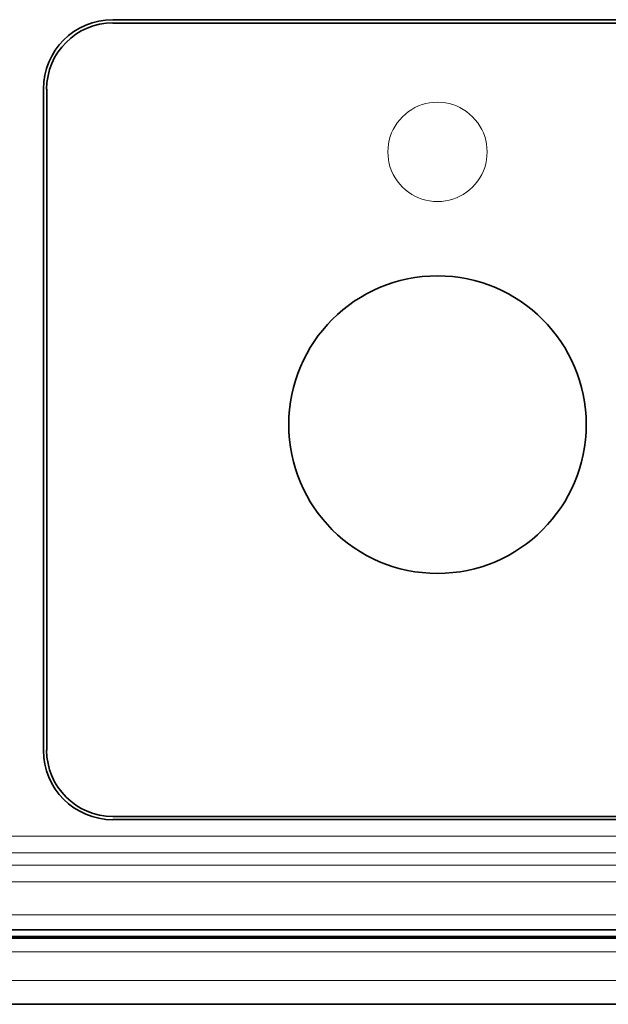
# Model space of a CAD drawing. Units: millimetres. Extents: x -844 to 4672, y 561 to 7062.
# Drawn here: x -650 to -633, y 5957 to 5987 of the extents above; entities that cross this region are included whole.
import ezdxf

# ---------------------------------------------------------------- set-up
doc = ezdxf.new("R2010")
doc.units = ezdxf.units.MM
doc.layers.add('Capa 1', color=7, linetype='Continuous')

# ---------------------------------------------------------------- blocks, each defined once
blk = doc.blocks.new('A$C4484')
at = {"layer": 'Capa 1', "lineweight": 35}
for points in [[(196.651, 956.616), (195.4905, 956.616), (194.5505, 955.676), (194.5505, 954.517)], [(196.651, 956.5165), (195.547, 956.5165), (194.651, 955.6205), (194.651, 954.516)], [(196.6505, 956.6155), (196.6505, 956.6155), (228.651, 956.6155), (228.651, 956.6155)], [(196.6515, 956.5155), (196.6515, 956.5155), (228.6505, 956.5155), (228.6505, 956.5155)], [(194.5515, 934.516), (194.5515, 934.516), (194.5515, 954.5165), (194.5515, 954.5165)], [(194.6515, 934.5165), (194.6515, 934.5165), (194.6515, 954.517), (194.6515, 954.517)], [(194.551, 934.5165), (194.551, 933.3575), (195.491, 932.4155), (196.652, 932.4155)], [(194.651, 934.5165), (194.651, 933.412), (195.547, 932.516), (196.6515, 932.516)], [(228.651, 932.417), (228.651, 932.417), (196.6505, 932.417), (196.6505, 932.417)], [(228.6505, 932.516), (228.6505, 932.516), (196.6515, 932.516), (196.6515, 932.516)], [(282.527, 929.083), (282.527, 929.083), (179.5265, 929.083), (179.5265, 929.083)], [(282.5255, 928.8795), (282.5255, 928.8795), (179.527, 928.8795), (179.527, 928.8795)], [(282.5255, 928.8325), (282.5255, 928.8325), (179.527, 928.8325), (179.527, 928.8325)], [(176.9255, 926.8315), (176.9255, 926.8315), (287.8265, 926.8315), (287.8265, 926.8315)]]:
    blk.add_open_spline(points, degree=3, dxfattribs=at)
at = {"layer": 'Capa 1', "lineweight": 5}
blk.add_open_spline([(207.9755, 952.6165), (207.9755, 952.6165), (207.972, 952.7365), (207.972, 952.7365), (207.972, 952.7365), (207.972, 952.7365), (207.958, 952.8565), (207.958, 952.8565), (207.958, 952.8565), (207.958, 952.8565), (207.937, 952.971), (207.937, 952.971), (207.937, 952.971), (207.937, 952.971), (207.905, 953.084), (207.905, 953.084), (207.905, 953.084), (207.905, 953.084), (207.8665, 953.1915), (207.8665, 953.1915), (207.8665, 953.1915), (207.8665, 953.1915), (207.8185, 953.2955), (207.8185, 953.2955), (207.8185, 953.2955), (207.8185, 953.2955), (207.7605, 953.398), (207.7605, 953.398), (207.7605, 953.398), (207.7605, 953.398), (207.695, 953.493), (207.695, 953.493), (207.695, 953.493), (207.695, 953.493), (207.6195, 953.5885), (207.6195, 953.5885), (207.6195, 953.5885), (207.6195, 953.5885), (207.5365, 953.6765), (207.5365, 953.6765), (207.5365, 953.6765), (207.5365, 953.6765), (207.4485, 953.7595), (207.4485, 953.7595), (207.4485, 953.7595), (207.4485, 953.7595), (207.353, 953.8355), (207.353, 953.8355), (207.353, 953.8355), (207.353, 953.8355), (207.258, 953.9005), (207.258, 953.9005), (207.258, 953.9005), (207.258, 953.9005), (207.157, 953.957), (207.157, 953.957), (207.157, 953.957), (207.157, 953.957), (207.0515, 954.0065), (207.0515, 954.0065), (207.0515, 954.0065), (207.0515, 954.0065), (206.944, 954.0455), (206.944, 954.0455), (206.944, 954.0455), (206.944, 954.0455), (206.8325, 954.077), (206.8325, 954.077), (206.8325, 954.077), (206.8325, 954.077), (206.718, 954.098), (206.718, 954.098), (206.718, 954.098), (206.718, 954.098), (206.5965, 954.1125), (206.5965, 954.1125), (206.5965, 954.1125), (206.5965, 954.1125), (206.4765, 954.116), (206.4765, 954.116), (206.4765, 954.116), (206.4765, 954.116), (206.3545, 954.1125), (206.3545, 954.1125), (206.3545, 954.1125), (206.3545, 954.1125), (206.2345, 954.098), (206.2345, 954.098), (206.2345, 954.098), (206.2345, 954.098), (206.12, 954.077), (206.12, 954.077), (206.12, 954.077), (206.12, 954.077), (206.009, 954.0455), (206.009, 954.0455), (206.009, 954.0455), (206.009, 954.0455), (205.9015, 954.0065), (205.9015, 954.0065), (205.9015, 954.0065), (205.9015, 954.0065), (205.7955, 953.959), (205.7955, 953.959), (205.7955, 953.959), (205.7955, 953.959), (205.695, 953.9005), (205.695, 953.9005), (205.695, 953.9005), (205.695, 953.9005), (205.598, 953.8355), (205.598, 953.8355), (205.598, 953.8355), (205.598, 953.8355), (205.5045, 953.7595), (205.5045, 953.7595), (205.5045, 953.7595), (205.5045, 953.7595), (205.4165, 953.6765), (205.4165, 953.6765), (205.4165, 953.6765), (205.4165, 953.6765), (205.3335, 953.5885), (205.3335, 953.5885), (205.3335, 953.5885), (205.3335, 953.5885), (205.2575, 953.493), (205.2575, 953.493), (205.2575, 953.493), (205.2575, 953.493), (205.1925, 953.398), (205.1925, 953.398), (205.1925, 953.398), (205.1925, 953.398), (205.134, 953.2955), (205.134, 953.2955), (205.134, 953.2955), (205.134, 953.2955), (205.0865, 953.1915), (205.0865, 953.1915), (205.0865, 953.1915), (205.0865, 953.1915), (205.046, 953.084), (205.046, 953.084), (205.046, 953.084), (205.046, 953.084), (205.016, 952.973), (205.016, 952.973), (205.016, 952.973), (205.016, 952.973), (204.993, 952.858), (204.993, 952.858), (204.993, 952.858), (204.993, 952.858), (204.9805, 952.7365), (204.9805, 952.7365), (204.9805, 952.7365), (204.9805, 952.7365), (204.977, 952.6165), (204.977, 952.6165), (204.977, 952.6165), (204.977, 952.6165), (204.9805, 952.495), (204.9805, 952.495), (204.9805, 952.495), (204.9805, 952.495), (204.993, 952.375), (204.993, 952.375), (204.993, 952.375), (204.993, 952.375), (205.016, 952.2605), (205.016, 952.2605), (205.016, 952.2605), (205.016, 952.2605), (205.046, 952.149), (205.046, 952.149), (205.046, 952.149), (205.046, 952.149), (205.0865, 952.0415), (205.0865, 952.0415), (205.0865, 952.0415), (205.0865, 952.0415), (205.134, 951.9355), (205.134, 951.9355), (205.134, 951.9355), (205.134, 951.9355), (205.1925, 951.835), (205.1925, 951.835), (205.1925, 951.835), (205.1925, 951.835), (205.2575, 951.738), (205.2575, 951.738), (205.2575, 951.738), (205.2575, 951.738), (205.3335, 951.6445), (205.3335, 951.6445), (205.3335, 951.6445), (205.3335, 951.6445), (205.4165, 951.5545), (205.4165, 951.5545), (205.4165, 951.5545), (205.4165, 951.5545), (205.5045, 951.4735), (205.5045, 951.4735), (205.5045, 951.4735), (205.5045, 951.4735), (205.598, 951.3975), (205.598, 951.3975), (205.598, 951.3975), (205.598, 951.3975), (205.695, 951.3325), (205.695, 951.3325), (205.695, 951.3325), (205.695, 951.3325), (205.7955, 951.2745), (205.7955, 951.2745), (205.7955, 951.2745), (205.7955, 951.2745), (205.8995, 951.2265), (205.8995, 951.2265), (205.8995, 951.2265), (205.8995, 951.2265), (206.007, 951.186), (206.007, 951.186), (206.007, 951.186), (206.007, 951.186), (206.12, 951.156), (206.12, 951.156), (206.12, 951.156), (206.12, 951.156), (206.2345, 951.133), (206.2345, 951.133), (206.2345, 951.133), (206.2345, 951.133), (206.3545, 951.121), (206.3545, 951.121), (206.3545, 951.121), (206.3545, 951.121), (206.4765, 951.1155), (206.4765, 951.1155), (206.4765, 951.1155), (206.4765, 951.1155), (206.5965, 951.121), (206.5965, 951.121), (206.5965, 951.121), (206.5965, 951.121), (206.7165, 951.133), (206.7165, 951.133), (206.7165, 951.133), (206.7165, 951.133), (206.831, 951.156), (206.831, 951.156), (206.831, 951.156), (206.831, 951.156), (206.944, 951.186), (206.944, 951.186), (206.944, 951.186), (206.944, 951.186), (207.0515, 951.2265), (207.0515, 951.2265), (207.0515, 951.2265), (207.0515, 951.2265), (207.1555, 951.2745), (207.1555, 951.2745), (207.1555, 951.2745), (207.1555, 951.2745), (207.258, 951.3325), (207.258, 951.3325), (207.258, 951.3325), (207.258, 951.3325), (207.353, 951.3975), (207.353, 951.3975), (207.353, 951.3975), (207.353, 951.3975), (207.4485, 951.4735), (207.4485, 951.4735), (207.4485, 951.4735), (207.4485, 951.4735), (207.5365, 951.5545), (207.5365, 951.5545), (207.5365, 951.5545), (207.5365, 951.5545), (207.6195, 951.6445), (207.6195, 951.6445), (207.6195, 951.6445), (207.6195, 951.6445), (207.695, 951.738), (207.695, 951.738), (207.695, 951.738), (207.695, 951.738), (207.7605, 951.835), (207.7605, 951.835), (207.7605, 951.835), (207.7605, 951.835), (207.8185, 951.9355), (207.8185, 951.9355), (207.8185, 951.9355), (207.8185, 951.9355), (207.8665, 952.04), (207.8665, 952.04), (207.8665, 952.04), (207.8665, 952.04), (207.905, 952.1475), (207.905, 952.1475), (207.905, 952.1475), (207.905, 952.1475), (207.937, 952.2605), (207.937, 952.2605), (207.937, 952.2605), (207.937, 952.2605), (207.958, 952.375), (207.958, 952.375), (207.958, 952.375), (207.958, 952.375), (207.972, 952.495), (207.972, 952.495), (207.972, 952.495), (207.972, 952.495), (207.9755, 952.6165), (207.9755, 952.6165)], degree=3, knots=[0, 0, 0, 0, 0.0125, 0.0125, 0.0125, 0.0125, 0.025, 0.025, 0.025, 0.025, 0.0375, 0.0375, 0.0375, 0.0375, 0.05, 0.05, 0.05, 0.05, 0.0625, 0.0625, 0.0625, 0.0625, 0.075, 0.075, 0.075, 0.075, 0.0875, 0.0875, 0.0875, 0.0875, 0.1, 0.1, 0.1, 0.1, 0.1125, 0.1125, 0.1125, 0.1125, 0.125, 0.125, 0.125, 0.125, 0.1375, 0.1375, 0.1375, 0.1375, 0.15, 0.15, 0.15, 0.15, 0.1625, 0.1625, 0.1625, 0.1625, 0.175, 0.175, 0.175, 0.175, 0.1875, 0.1875, 0.1875, 0.1875, 0.2, 0.2, 0.2, 0.2, 0.2125, 0.2125, 0.2125, 0.2125, 0.225, 0.225, 0.225, 0.225, 0.2375, 0.2375, 0.2375, 0.2375, 0.25, 0.25, 0.25, 0.25, 0.2625, 0.2625, 0.2625, 0.2625, 0.275, 0.275, 0.275, 0.275, 0.2875, 0.2875, 0.2875, 0.2875, 0.3, 0.3, 0.3, 0.3, 0.3125, 0.3125, 0.3125, 0.3125, 0.325, 0.325, 0.325, 0.325, 0.3375, 0.3375, 0.3375, 0.3375, 0.35, 0.35, 0.35, 0.35, 0.3625, 0.3625, 0.3625, 0.3625, 0.375, 0.375, 0.375, 0.375, 0.3875, 0.3875, 0.3875, 0.3875, 0.4, 0.4, 0.4, 0.4, 0.4125, 0.4125, 0.4125, 0.4125, 0.425, 0.425, 0.425, 0.425, 0.4375, 0.4375, 0.4375, 0.4375, 0.45, 0.45, 0.45, 0.45, 0.4625, 0.4625, 0.4625, 0.4625, 0.475, 0.475, 0.475, 0.475, 0.4875, 0.4875, 0.4875, 0.4875, 0.5, 0.5, 0.5, 0.5, 0.5125, 0.5125, 0.5125, 0.5125, 0.525, 0.525, 0.525, 0.525, 0.5375, 0.5375, 0.5375, 0.5375, 0.55, 0.55, 0.55, 0.55, 0.5625, 0.5625, 0.5625, 0.5625, 0.575, 0.575, 0.575, 0.575, 0.5875, 0.5875, 0.5875, 0.5875, 0.6, 0.6, 0.6, 0.6, 0.6125, 0.6125, 0.6125, 0.6125, 0.625, 0.625, 0.625, 0.625, 0.6375, 0.6375, 0.6375, 0.6375, 0.65, 0.65, 0.65, 0.65, 0.6625, 0.6625, 0.6625, 0.6625, 0.675, 0.675, 0.675, 0.675, 0.6875, 0.6875, 0.6875, 0.6875, 0.7, 0.7, 0.7, 0.7, 0.7125, 0.7125, 0.7125, 0.7125, 0.725, 0.725, 0.725, 0.725, 0.7375, 0.7375, 0.7375, 0.7375, 0.75, 0.75, 0.75, 0.75, 0.7625, 0.7625, 0.7625, 0.7625, 0.775, 0.775, 0.775, 0.775, 0.7875, 0.7875, 0.7875, 0.7875, 0.8, 0.8, 0.8, 0.8, 0.8125, 0.8125, 0.8125, 0.8125, 0.825, 0.825, 0.825, 0.825, 0.8375, 0.8375, 0.8375, 0.8375, 0.85, 0.85, 0.85, 0.85, 0.8625, 0.8625, 0.8625, 0.8625, 0.875, 0.875, 0.875, 0.875, 0.8875, 0.8875, 0.8875, 0.8875, 0.9, 0.9, 0.9, 0.9, 0.9125, 0.9125, 0.9125, 0.9125, 0.925, 0.925, 0.925, 0.925, 0.9375, 0.9375, 0.9375, 0.9375, 0.95, 0.95, 0.95, 0.95, 0.9625, 0.9625, 0.9625, 0.9625, 0.975, 0.975, 0.975, 0.975, 0.9875, 0.9875, 0.9875, 0.9875, 1, 1, 1, 1], dxfattribs=at)
at = {"layer": 'Capa 1', "lineweight": 35}
blk.add_open_spline([(201.976, 944.366), (201.976, 941.881), (203.9905, 939.8665), (206.476, 939.8665), (206.476, 939.8665), (208.961, 939.8665), (210.9755, 941.881), (210.9755, 944.366), (210.9755, 944.366), (210.9755, 946.8515), (208.961, 948.866), (206.476, 948.866), (206.476, 948.866), (203.9905, 948.866), (201.976, 946.8515), (201.976, 944.366)], degree=3, knots=[0, 0, 0, 0, 0.25, 0.25, 0.25, 0.25, 0.5, 0.5, 0.5, 0.5, 0.75, 0.75, 0.75, 0.75, 1, 1, 1, 1], dxfattribs=at)
at = {"layer": 'Capa 1', "lineweight": 5}
for points in [[(179.636, 931.9165), (179.636, 931.9165), (281.6415, 931.9165), (281.6415, 931.9165)], [(281.6415, 931.4175), (281.6415, 931.4175), (179.636, 931.4175), (179.636, 931.4175)], [(181.994, 931.0415), (181.994, 931.0415), (282.017, 931.0415), (282.017, 931.0415)], [(282.017, 930.5405), (282.017, 930.5405), (181.994, 930.5405), (181.994, 930.5405)], [(181.994, 930.5355), (181.994, 930.5355), (282.0245, 930.5355), (282.0245, 930.5355)], [(282.0245, 929.535), (282.0245, 929.535), (181.994, 929.535), (181.994, 929.535)], [(221.205, 928.416), (221.205, 928.416), (179.526, 928.416), (179.526, 928.416)], [(179.526, 927.55), (179.526, 927.55), (219.5555, 927.55), (219.5555, 927.55)]]:
    blk.add_open_spline(points, degree=3, dxfattribs=at)

msp = doc.modelspace()

# ---------------------------------------------------------------- block references
msp.add_blockref('A$C4484', (-844.308, 5030.631))

doc.saveas('drawing.dxf')
